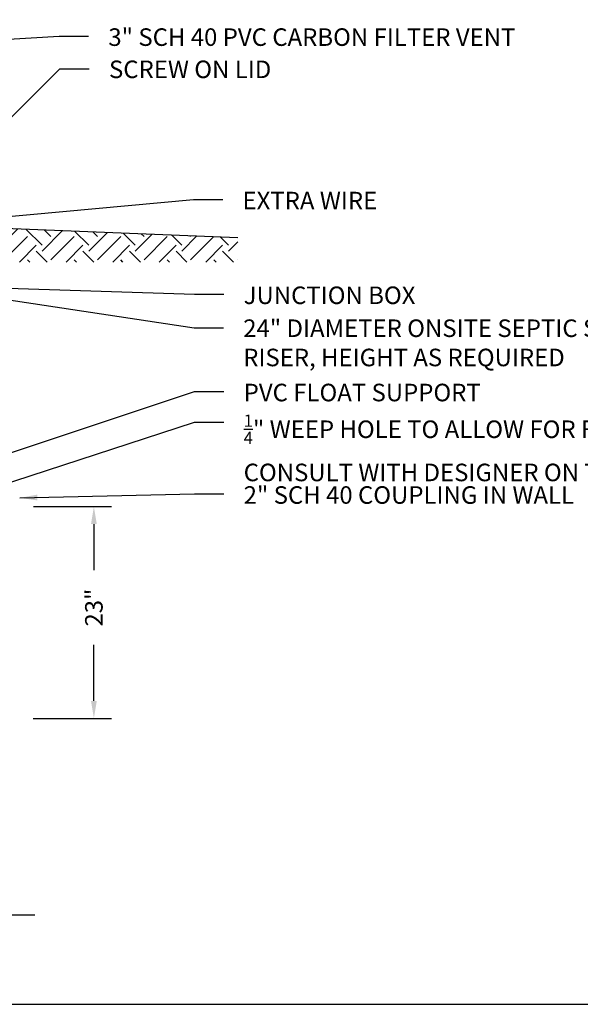
# Model space of a CAD drawing. Extents: x 0.8 to 12.8, y -26.4 to -18.4.
# Drawn here: x 6.2 to 8.7, y -26.4 to -21.9 of the extents above; entities that cross this region are included whole.
import ezdxf

# ---------------------------------------------------------------- set-up
doc = ezdxf.new("R2010")
doc.units = 0
doc.header["$LTSCALE"] = 25
doc.header["$MEASUREMENT"] = 0
doc.header["$PDSIZE"] = 4
doc.layers.get('0').update_dxf_attribs({"linetype": 'CONTINUOUS'})
doc.layers.get('Defpoints').update_dxf_attribs({"linetype": 'CONTINUOUS'})
doc.styles.add('tahoma', font='TAHOMA.TTF', dxfattribs={"oblique": 5, "height": 0.08})
doc.dimstyles.new('TDH', dxfattribs={"dimtxt": 0.1, "dimasz": 0.09, "dimexe": 0.08, "dimexo": 0.0625, "dimgap": 0.09, "dimtad": 0, "dimtih": 1, "dimtoh": 1, "dimdec": 4, "dimzin": 0, "dimdsep": 46, "dimtxsty": 'tahoma', "dimcen": 0.09, "dimclrd": 7, "dimclre": 7, "dimclrt": 256, "dimaunit": 1, "dimadec": 0, "dimazin": 0, "dimtfac": 1, "dimtdec": 4, "dimtmove": 0, "dimatfit": 0, "dimfxl": 0, "dimtolj": 1, "dimtzin": 0, "dimarcsym": 0})

# ---------------------------------------------------------------- blocks, each defined once
blk = doc.blocks.new('*D5')
at = {"color": 7, "lineweight": -2}
for p, q in [((6.2451, -24.0918), (6.6007, -24.0918)), ((6.5207, -24.1718), (6.5207, -24.3822)), ((6.5207, -24.9774), (6.5207, -24.722)), ((6.2439, -25.0574), (6.6007, -25.0574))]:
    blk.add_line(p, q, dxfattribs=at)
at = {"color": 7}
for points in [[(6.5073, -24.1718), (6.534, -24.1718), (6.5207, -24.0918)], [(6.5073, -24.9774), (6.534, -24.9774), (6.5207, -25.0574)]]:
    blk.add_solid(points, dxfattribs=at)
at = {"layer": 'Defpoints', "color": 0}
for p in [(6.1826, -24.0918), (6.1814, -25.0574), (6.5207, -25.0574)]:
    blk.add_point(p, dxfattribs=at)
at = {"insert": (6.5207, -24.5521), "char_height": 0.08, "attachment_point": 5, "rotation": 90, "style": 'tahoma'}
blk.add_mtext('\\A1;23"', dxfattribs=at)

msp = doc.modelspace()

# ---------------------------------------------------------------- hatches: boundary and pattern name
h = msp.add_hatch()
h.set_pattern_fill('EARTH', color=1, scale=0.6, angle=45, style=0)
h.set_pattern_definition([(45, (4.45517, -12.82464), (1e-17, 0.212132), [0.15, -0.15]), (45, (4.41539, -12.78486), (1e-17, 0.212132), [0.15, -0.15]), (45, (4.37562, -12.74509), (1e-17, 0.212132), [0.15, -0.15]), (135, (4.37562, -12.71857), (-0.212132, 3e-17), [0.15, -0.15]), (135, (4.41539, -12.6788), (-0.212132, 3e-17), [0.15, -0.15]), (135, (4.45517, -12.63902), (-0.212132, 3e-17), [0.15, -0.15])])
h.paths.add_polyline_path([(4.82578, -22.83143), (3.79585, -22.8599), (3.79585, -22.97709), (4.82578, -22.97709)])
h.paths.add_polyline_path([(5.03747, -22.90403), (5.04214, -22.90403), (5.04214, -22.91113), (5.06385, -22.91113), (5.06385, -22.84913), (5.04214, -22.84913), (5.04214, -22.85623), (5.03747, -22.85623), (5.03747, -22.83736), (5.04214, -22.83736), (5.04214, -22.84446), (5.06385, -22.84446), (5.06385, -22.82485), (4.90472, -22.82924), (4.90472, -22.97709), (5.03747, -22.97709), (5.03747, -22.97069), (5.04214, -22.97069), (5.04214, -22.9778), (5.06385, -22.9778), (5.06385, -22.9158), (5.04214, -22.9158), (5.04214, -22.9229), (5.03747, -22.9229)])
h.paths.add_polyline_path([(7.17633, -22.86595), (6.07426, -22.82158), (6.07426, -22.84446), (6.09597, -22.84446), (6.09597, -22.83736), (6.10064, -22.83736), (6.10064, -22.85623), (6.09597, -22.85623), (6.09597, -22.84913), (6.07426, -22.84913), (6.07426, -22.91113), (6.09597, -22.91113), (6.09597, -22.90403), (6.10064, -22.90403), (6.10064, -22.9229), (6.09597, -22.9229), (6.09597, -22.9158), (6.07426, -22.9158), (6.07426, -22.9778), (6.09597, -22.9778), (6.09597, -22.97069), (6.10064, -22.97069), (6.10064, -22.97709), (7.17334, -22.97709)])

# ---------------------------------------------------------------- linework, layer by layer
msp.add_line((2.30038, -25.95307), (6.25206, -25.95307))
at = {"color": 2}
msp.add_lwpolyline([(12.78336, -26.36026), (12.78336, -18.36026), (0.78336, -18.36026), (0.78336, -26.36026)], close=True, dxfattribs=at)
at = {"flags": 128}
msp.add_lwpolyline([(6.07426, -22.82158), (7.17633, -22.86595)], dxfattribs=at)

# ---------------------------------------------------------------- texts
at = {"color": 7, "char_height": 0.08, "attachment_point": 1, "style": 'tahoma'}
for s, insert, width in [('3" SCH 40 PVC CARBON FILTER VENT', (6.5866, -21.91208), 1.9560584), ('SCREW ON LID', (6.58952, -22.05887), 1.6115297), ('EXTRA WIRE', (7.19768, -22.65719), 2.0902962), ('JUNCTION BOX', (7.20303, -23.08875), 2.0902962), ('24" DIAMETER ONSITE SEPTIC SOLUTIONS RISER, HEIGHT AS REQUIRED', (7.20094, -23.23884), 2.1849884), ('PVC FLOAT SUPPORT', (7.20303, -23.53194), 2.0902962), ('\\A1;{\\H0.7x;\\S1/4;}" WEEP HOLE TO ALLOW FOR FORCEMAIN TO DRAIN BACK\\PCONSULT WITH DESIGNER ON THE NEED OF THE WEEP HOLE', (7.20303, -23.67213), 3.2338427), ('2" SCH 40 COUPLING IN WALL', (7.20303, -23.99901), 2.0902962)]:
    msp.add_mtext(s, dxfattribs=dict(at, insert=insert, width=width))

# ---------------------------------------------------------------- dimensions: what is measured, and where the dimension line sits
dim = msp.add_linear_dim(base=(6.52068, -25.05741), p1=(6.18258, -24.09179), p2=(6.18138, -25.05741), angle=90, text='23"', dimstyle='TDH', override={"dimscale": 1, "dimtxt": 0.08, "dimasz": 0.08, "dimtih": 0, "dimtoh": 0, "dimpost": "'"})
dim.commit()
dim.dimension.update_dxf_attribs({"geometry": '*D5', "text_midpoint": (6.52068, -24.5521), "dimtype": 160})

# ---------------------------------------------------------------- leaders
at = {"annotation_type": 0, "has_hookline": 1, "hookline_direction": 0, "text_width": 1.29361}
for points in [[(4.96505, -22.03573), (6.36277, -21.94708), (6.4966, -21.94708)], [(5.89865, -22.56345), (6.36569, -22.09674), (6.49952, -22.09674)], [(5.22996, -22.85376), (6.97385, -22.69219), (7.10768, -22.69219)], [(5.17384, -23.06473), (6.9792, -23.12375), (7.11303, -23.12375)], [(6.06012, -23.13952), (6.97711, -23.27671), (7.11094, -23.27671)], [(5.64492, -24.01225), (6.9792, -23.56694), (7.11303, -23.56694)], [(5.93008, -24.05004), (6.9792, -23.70713), (7.11303, -23.70713)], [(6.18278, -24.05228), (6.9792, -24.03401), (7.11303, -24.03401)], [(5.08174, -24.67702), (5.40171, -25.19525), (5.53554, -25.19525)]]:
    msp.add_leader(points, dimstyle='TDH', override={"dimscale": 1, "dimtxt": 0.08, "dimasz": 0.08, "dimtih": 0, "dimtoh": 0}, dxfattribs=at)

doc.saveas('drawing.dxf')
